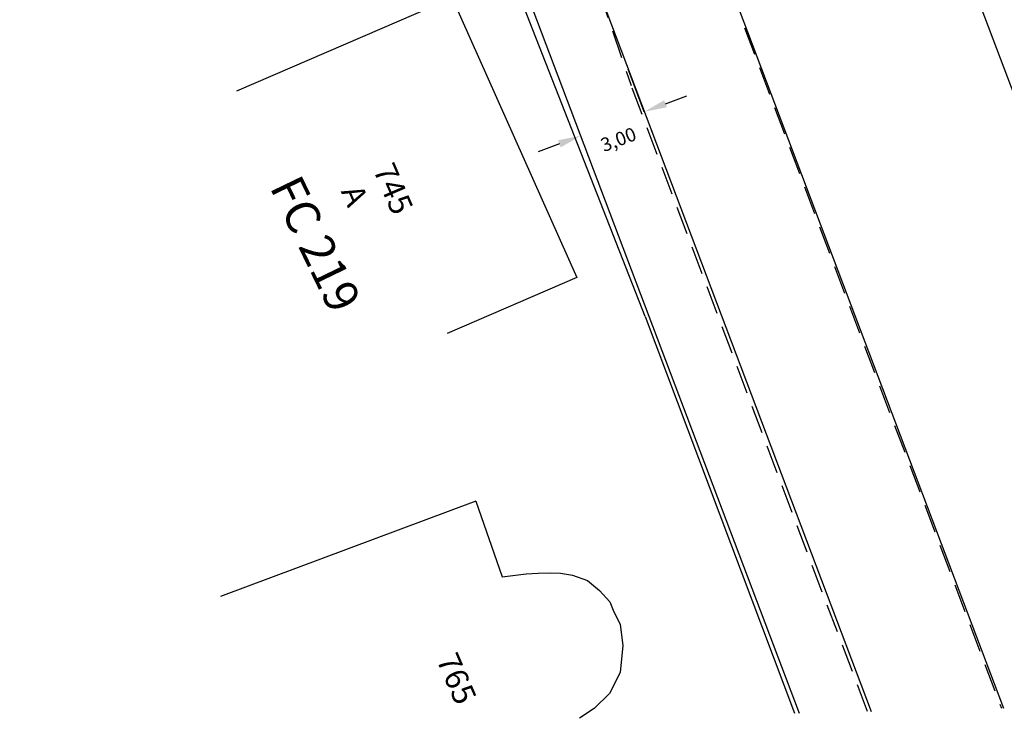
# Model space of a CAD drawing. Extents: x 182405 to 182613, y 1676660 to 1676953.
# Drawn here: x 182464 to 182508, y 1676733 to 1676764 of the extents above; entities that cross this region are included whole.
import ezdxf

# ---------------------------------------------------------------- set-up
doc = ezdxf.new("R2010")
doc.units = 0
doc.header["$LTSCALE"] = 5
doc.header["$MEASUREMENT"] = 0
doc.header["$PDMODE"] = 2
doc.header["$PDSIZE"] = 3
doc.linetypes.add('DASHED2', pattern=[0.375, 0.25, -0.125])
doc.layers.get('0').update_dxf_attribs({"linetype": 'CONTINUOUS'})
doc.layers.get('DEFPOINTS').update_dxf_attribs({"linetype": 'CONTINUOUS'})
for name, color, linetype in [('3', 3, 'CONTINUOUS'), ('A-ALIN', 3, 'CONTINUOUS'), ('DIM_PER', 7, 'CONTINUOUS'), ('EDIFICAÇ', 1, 'CONTINUOUS'), ('MEIO-FIO_PROJ', 3, 'CONTINUOUS'), ('T-DIVIS-EXIS', 7, 'CONTINUOUS'), ('T-EDIF', 5, 'CONTINUOUS'), ('T-MFIO-EXI', 7, 'DASHED2')]:
    doc.layers.add(name, color=color, linetype=linetype)
doc.styles.add('L50', font='SIMPLEX.SHX', dxfattribs={"height": 0.6})
doc.styles.add('L80', font='simplex', dxfattribs={"oblique": 25, "height": 1})
doc.dimstyles.new('L50$0', dxfattribs={"dimtxt": 0.65, "dimasz": 1, "dimexe": 0.9, "dimexo": 1, "dimgap": 0.3, "dimtad": 2, "dimzin": 0, "dimdsep": 46, "dimtxsty": 'L50', "dimcen": 2.29, "dimclrd": 7, "dimclre": 7, "dimclrt": 2, "dimaunit": 1, "dimadec": 0, "dimazin": 0, "dimtfac": 1, "dimtofl": 0, "dimtmove": 0, "dimatfit": 3, "dimfxl": 0, "dimtolj": 1, "dimtzin": 1, "dimarcsym": 0})

# ---------------------------------------------------------------- blocks, each defined once
blk = doc.blocks.new('*D92')
at = {"layer": 'DEFPOINTS', "color": 7, "linetype": 'ByBlock'}
for p in [(182491.989, 1676759.489), (182489.183, 1676758.428)]:
    blk.add_point(p, dxfattribs=at)
at = {"layer": 'DIM_PER', "color": 7, "linetype": 'ByBlock'}
for p, q in [((182492.924, 1676759.842), (182493.86, 1676760.196)), ((182492.343, 1676758.553), (182492.307, 1676758.647)), ((182488.248, 1676758.074), (182487.312, 1676757.72)), ((182489.537, 1676757.492), (182489.501, 1676757.586))]:
    blk.add_line(p, q, dxfattribs=at)
for points in [[(182491.989, 1676759.489), (182492.865, 1676759.998), (182492.983, 1676759.686)], [(182489.183, 1676758.428), (182488.189, 1676758.23), (182488.306, 1676757.918)]]:
    blk.add_solid(points, dxfattribs=at)
at = {"layer": 'DIM_PER', "color": 2, "linetype": 'ByBlock', "lineweight": 0, "insert": (182490.875, 1676758.195), "char_height": 0.6, "attachment_point": 5, "rotation": 20.7116, "style": 'L50'}
blk.add_mtext('3,00', dxfattribs=at)

msp = doc.modelspace()

# ---------------------------------------------------------------- linework, layer by layer
at = {"color": 0, "linetype": 'ByBlock'}
for p, q in [((182497.134, 1676761.434), (182496.426, 1676763.305)), ((182491.989, 1676759.489), (182491.282, 1676761.359))]:
    msp.add_line(p, q, dxfattribs=at)
at = {"layer": 'A-ALIN', "linetype": 'Continuous', "ltscale": 0.1}
msp.add_line((182484.044, 1676772.019), (182498.806, 1676732.978), dxfattribs=at)
at = {"layer": 'EDIFICAÇ'}
for points in [[(182483.518, 1676764.505), (182474.016, 1676760.401)], [(182483.518, 1676764.505), (182489.02, 1676752.178), (182483.295, 1676749.706)], [(182484.557, 1676742.324), (182473.309, 1676738.116)], [(182484.557, 1676742.324), (182485.721, 1676738.985), (182486.776, 1676739.122), (182487.304, 1676739.143), (182487.833, 1676739.164), (182488.297, 1676739.143), (182488.826, 1676739.059), (182489.481, 1676738.826), (182490.009, 1676738.383), (182490.474, 1676737.876), (182490.622, 1676737.517), (182490.918, 1676736.883), (182491.045, 1676735.954), (182490.918, 1676734.771), (182490.453, 1676733.842), (182489.777, 1676733.187), (182489.134, 1676732.747)]]:
    msp.add_lwpolyline(points, dxfattribs=at)
at = {"layer": 'MEIO-FIO_PROJ', "linetype": 'Continuous', "ltscale": 0.1}
for p, q in [((182501.348, 1676778.562), (182518.407, 1676733.445)), ((182491.995, 1676775.025), (182507.812, 1676733.192)), ((182486.85, 1676773.08), (182501.984, 1676733.054))]:
    msp.add_line(p, q, dxfattribs=at)
at = {"layer": 'T-DIVIS-EXIS', "color": 5}
msp.add_line((182492.025, 1676750.46), (182498.603, 1676732.973), dxfattribs=at)
at = {"layer": 'T-EDIF'}
msp.add_line((182492.025, 1676750.46), (182464.461, 1676820.842), dxfattribs=at)
at = {"layer": 'T-MFIO-EXI'}
for p, q in [((182469.975, 1676823.383), (182491.411, 1676760.64)), ((182496.4, 1676763.191), (182507.725, 1676733.19)), ((182501.819, 1676733.05), (182491.411, 1676760.64))]:
    msp.add_line(p, q, dxfattribs=at)

# ---------------------------------------------------------------- texts
at = {"style": 'L80'}
msp.add_text('FC 219', height=1.5, rotation=295.7861, dxfattribs=at).set_placement((182475.458, 1676756.173))
at = {"layer": '3', "style": 'L80'}
for s, p in [('745', (182480.018, 1676756.94)), (' A', (182478.485, 1676756.259)), ('765', (182482.81, 1676735.342))]:
    msp.add_text(s, height=1, rotation=293.3615, dxfattribs=at).set_placement(p)

# ---------------------------------------------------------------- dimensions: what is measured, and where the dimension line sits
at = {"layer": 'DIM_PER', "color": 7}
dim = msp.add_aligned_dim(p1=(182491.989, 1676759.489), p2=(182489.183, 1676758.428), distance=0, text='3,00', dimstyle='L50$0', dxfattribs=at)
dim.commit()
dim.dimension.update_dxf_attribs({"geometry": '*D92', "text_midpoint": (182490.875, 1676758.195), "text_rotation": 200.7116})

doc.saveas('drawing.dxf')
